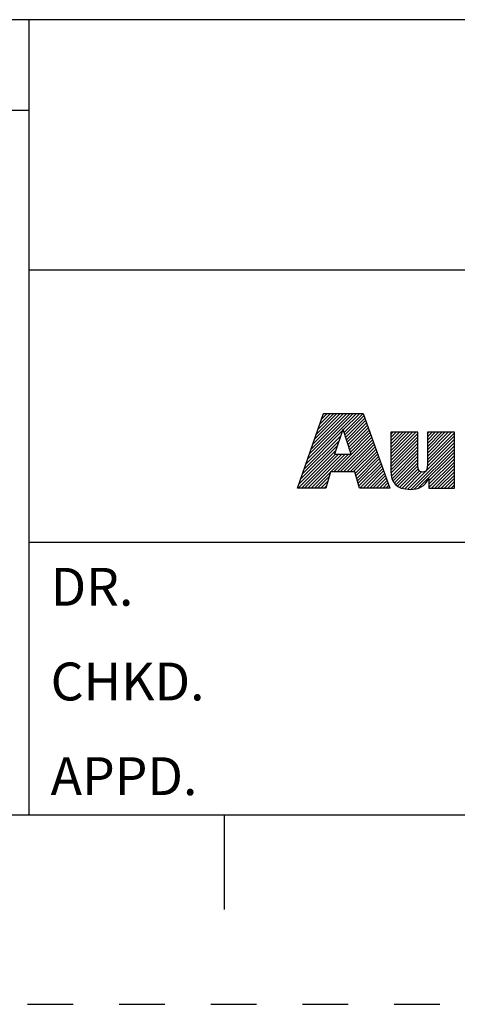
# Model space of a CAD drawing. Units: inches. Extents: x 0 to 22, y 0 to 17.
# Drawn here: x 15.7 to 16.9, y 0 to 2.6 of the extents above; entities that cross this region are included whole.
import ezdxf

# ---------------------------------------------------------------- set-up
doc = ezdxf.new("R2010")
doc.units = ezdxf.units.IN
doc.header["$LTSCALE"] = 1.21
doc.header["$MEASUREMENT"] = 0
doc.linetypes.add('HIDDEN', pattern=[0.2, 0.1, -0.1])
doc.layers.get('0').update_dxf_attribs({"linetype": 'CONTINUOUS'})
doc.layers.add('DEFAULT_2', color=8, linetype='HIDDEN')
doc.styles.add('TEXTSTYLE_3', font='txt', dxfattribs={"width": 0.9})

# ---------------------------------------------------------------- blocks, each defined once
blk = doc.blocks.new('RA_LOGO_BL0', base_point=(17.358, 1.5754))
at = {"color": 2, "linetype": 'CONTINUOUS'}
for p, q in [((16.465, 1.4263), (16.599, 1.5603)), ((16.4697, 1.4395), (16.5904, 1.5603)), ((16.4743, 1.4528), (16.5818, 1.5603)), ((16.4789, 1.466), (16.5732, 1.5603)), ((16.4836, 1.4792), (16.5646, 1.5603)), ((16.4882, 1.4925), (16.556, 1.5603)), ((16.4929, 1.5057), (16.5474, 1.5603)), ((16.4975, 1.5189), (16.5388, 1.5603)), ((16.5022, 1.5322), (16.5303, 1.5603)), ((16.5068, 1.5454), (16.5217, 1.5603)), ((16.5115, 1.5587), (16.5131, 1.5603)), ((16.5638, 1.5165), (16.6076, 1.5603)), ((16.566, 1.51), (16.6162, 1.5603)), ((16.5681, 1.5036), (16.6185, 1.554)), ((16.5702, 1.4971), (16.6208, 1.5477)), ((16.5724, 1.4907), (16.623, 1.5413)), ((16.5745, 1.4842), (16.6253, 1.535)), ((16.4604, 1.413), (16.5615, 1.5142)), ((16.5766, 1.4778), (16.6275, 1.5287)), ((16.5788, 1.4713), (16.6298, 1.5224)), ((16.5809, 1.4648), (16.6321, 1.516)), ((16.583, 1.4584), (16.6343, 1.5097)), ((16.6897, 1.4447), (16.7553, 1.5104)), ((16.6897, 1.4533), (16.7467, 1.5104)), ((16.6897, 1.4619), (16.7381, 1.5104)), ((16.6897, 1.4705), (16.7295, 1.5104)), ((16.6897, 1.4791), (16.721, 1.5104)), ((16.6897, 1.4877), (16.7124, 1.5104)), ((16.6897, 1.4963), (16.7038, 1.5104)), ((16.6897, 1.5049), (16.6952, 1.5104)), ((16.7861, 1.4467), (16.8498, 1.5104)), ((16.7861, 1.4553), (16.8412, 1.5104)), ((16.7861, 1.4639), (16.8326, 1.5104)), ((16.7861, 1.4724), (16.8241, 1.5104)), ((16.7861, 1.481), (16.8155, 1.5104)), ((16.7861, 1.4896), (16.8069, 1.5104)), ((16.7861, 1.4982), (16.7983, 1.5104)), ((16.7861, 1.5068), (16.7897, 1.5104)), ((16.7861, 1.4381), (16.8573, 1.5093)), ((16.4511, 1.3866), (16.5528, 1.4883)), ((16.4557, 1.3998), (16.5572, 1.5012)), ((16.5389, 1.4056), (16.6366, 1.5034)), ((16.5475, 1.4056), (16.6388, 1.497)), ((16.5561, 1.4056), (16.6411, 1.4907)), ((16.5647, 1.4056), (16.6434, 1.4844)), ((16.6897, 1.4361), (16.7608, 1.5073)), ((16.6897, 1.4275), (16.7608, 1.4987)), ((16.6897, 1.419), (16.7608, 1.4901)), ((16.7341, 1.3603), (16.8573, 1.4835)), ((16.786, 1.4208), (16.8573, 1.4921)), ((16.7861, 1.4295), (16.8573, 1.5007)), ((16.4447, 1.363), (16.5442, 1.4625)), ((16.4464, 1.3733), (16.5485, 1.4754)), ((16.5732, 1.4056), (16.6456, 1.478)), ((16.5818, 1.4056), (16.6479, 1.4717)), ((16.5904, 1.4056), (16.6501, 1.4654)), ((16.5954, 1.402), (16.6524, 1.459)), ((16.6897, 1.4104), (16.7608, 1.4815)), ((16.6899, 1.4021), (16.7608, 1.4729)), ((16.691, 1.3946), (16.7608, 1.4643)), ((16.7422, 1.3598), (16.8573, 1.4749)), ((16.7516, 1.3606), (16.8573, 1.4663)), ((16.763, 1.3635), (16.8573, 1.4577)), ((16.4533, 1.363), (16.5432, 1.453)), ((16.4619, 1.363), (16.5518, 1.453)), ((16.4705, 1.363), (16.5604, 1.453)), ((16.4791, 1.363), (16.569, 1.453)), ((16.4876, 1.363), (16.5776, 1.453)), ((16.5974, 1.3954), (16.6547, 1.4527)), ((16.5994, 1.3888), (16.6569, 1.4464)), ((16.6014, 1.3822), (16.6592, 1.44)), ((16.6034, 1.3757), (16.6614, 1.4337)), ((16.6929, 1.3878), (16.7608, 1.4558)), ((16.6953, 1.3817), (16.7608, 1.4472)), ((16.6988, 1.3765), (16.7608, 1.4386)), ((16.7029, 1.3721), (16.7608, 1.43)), ((16.7901, 1.3819), (16.8573, 1.4491)), ((16.7901, 1.3733), (16.8573, 1.4405)), ((16.7901, 1.3647), (16.8573, 1.4319)), ((16.6054, 1.3691), (16.6637, 1.4274)), ((16.6079, 1.363), (16.6659, 1.421)), ((16.6165, 1.363), (16.6682, 1.4147)), ((16.6251, 1.363), (16.6705, 1.4084)), ((16.7076, 1.3681), (16.7609, 1.4215)), ((16.7132, 1.3652), (16.7619, 1.4138)), ((16.7195, 1.3629), (16.765, 1.4084)), ((16.7263, 1.3611), (16.7709, 1.4057)), ((16.7969, 1.363), (16.8573, 1.4233)), ((16.8055, 1.363), (16.8573, 1.4148)), ((16.8141, 1.363), (16.8573, 1.4062)), ((16.4962, 1.363), (16.527, 1.3938)), ((16.5048, 1.363), (16.5236, 1.3818)), ((16.6337, 1.363), (16.6727, 1.402)), ((16.6423, 1.363), (16.675, 1.3957)), ((16.6509, 1.363), (16.6772, 1.3894)), ((16.6595, 1.363), (16.6795, 1.383)), ((16.8227, 1.363), (16.8573, 1.3976)), ((16.8313, 1.363), (16.8573, 1.389)), ((16.8399, 1.363), (16.8573, 1.3804)), ((16.5134, 1.363), (16.5202, 1.3698)), ((16.6681, 1.363), (16.6818, 1.3767)), ((16.6767, 1.363), (16.684, 1.3704)), ((16.6852, 1.363), (16.6863, 1.364)), ((16.8485, 1.363), (16.8573, 1.3718)), ((16.8571, 1.363), (16.8573, 1.3632))]:
    blk.add_line(p, q, dxfattribs=at)
for points, knots in [([(16.4428, 1.363), (16.4428, 1.363), (16.5182, 1.363), (16.5182, 1.363), (16.5182, 1.363), (16.5304, 1.4056), (16.5304, 1.4056), (16.5304, 1.4056), (16.5943, 1.4056), (16.5943, 1.4056), (16.5943, 1.4056), (16.6072, 1.363), (16.6072, 1.363), (16.6072, 1.363), (16.6866, 1.363), (16.6866, 1.363), (16.6866, 1.363), (16.6163, 1.5603), (16.6163, 1.5603), (16.6163, 1.5603), (16.512, 1.5603), (16.512, 1.5603), (16.512, 1.5603), (16.4428, 1.363), (16.4428, 1.363)], [0, 0, 0, 0, 1, 1, 1, 2, 2, 2, 3, 3, 3, 4, 4, 4, 5, 5, 5, 6, 6, 6, 7, 7, 7, 8, 8, 8, 8]), ([(16.5628, 1.518), (16.5628, 1.518), (16.5633, 1.518), (16.5633, 1.518), (16.5633, 1.518), (16.5848, 1.453), (16.5848, 1.453), (16.5848, 1.453), (16.541, 1.453), (16.541, 1.453), (16.541, 1.453), (16.5628, 1.518), (16.5628, 1.518)], [0, 0, 0, 0, 1, 1, 1, 2, 2, 2, 3, 3, 3, 4, 4, 4, 4]), ([(16.8573, 1.363), (16.8573, 1.363), (16.7901, 1.363), (16.7901, 1.363), (16.7901, 1.363), (16.7901, 1.3883), (16.7901, 1.3883), (16.7901, 1.3883), (16.7895, 1.3883), (16.7895, 1.3883), (16.781, 1.3677), (16.7614, 1.3595), (16.7413, 1.3598), (16.7035, 1.3598), (16.6897, 1.3796), (16.6897, 1.4078), (16.6897, 1.4078), (16.6897, 1.5104), (16.6897, 1.5104), (16.6897, 1.5104), (16.7608, 1.5104), (16.7608, 1.5104), (16.7608, 1.5104), (16.7608, 1.4254), (16.7608, 1.4254), (16.7608, 1.4169), (16.7608, 1.4053), (16.7733, 1.4053), (16.7861, 1.4053), (16.7861, 1.4169), (16.7861, 1.4254), (16.7861, 1.4254), (16.7861, 1.5104), (16.7861, 1.5104), (16.7861, 1.5104), (16.8573, 1.5104), (16.8573, 1.5104), (16.8573, 1.5104), (16.8573, 1.363), (16.8573, 1.363)], [0, 0, 0, 0, 1, 1, 1, 2, 2, 2, 3, 3, 3, 4, 4, 4, 5, 5, 5, 6, 6, 6, 7, 7, 7, 8, 8, 8, 9, 9, 9, 10, 10, 10, 11, 11, 11, 12, 12, 12, 13, 13, 13, 13])]:
    blk.add_open_spline(points, degree=3, knots=knots, dxfattribs=at)

msp = doc.modelspace()

# ---------------------------------------------------------------- linework, layer by layer
at = {"color": 7, "linetype": 'CONTINUOUS'}
for p, q in [((21.495, 2.5999), (12.8545, 2.5999)), ((15.7345, 0.5), (15.7345, 2.5999)), ((15.7345, 2.3598), (12.8545, 2.3598)), ((15.7345, 1.9398), (19.0943, 1.9398)), ((15.7345, 1.2199), (21.495, 1.2199)), ((0.5, 0.5), (21.495, 0.5)), ((16.25, 0.25), (16.25, 0.5))]:
    msp.add_line(p, q, dxfattribs=at)
at = {"layer": 'DEFAULT_2', "color": 8, "linetype": 'HIDDEN'}
msp.add_line((0, 0), (22, 0), dxfattribs=at)

# ---------------------------------------------------------------- block references
at = {"color": 2, "linetype": 'CONTINUOUS'}
msp.add_blockref('RA_LOGO_BL0', (17.358, 1.5754), dxfattribs=at)

# ---------------------------------------------------------------- texts
at = {"color": 2, "linetype": 'CONTINUOUS', "char_height": 0.1, "attachment_point": 1, "line_spacing_factor": 0.9, "style": 'TEXTSTYLE_3'}
for s, insert, width in [('\\Q0.000018724;DR.', (15.7913, 1.1524), 0.27), ('\\Q0.000018724;CHKD.', (15.7913, 0.9024), 0.45), ('\\Q0.000018724;APPD.', (15.7913, 0.6524), 0.45)]:
    msp.add_mtext(s, dxfattribs=dict(at, insert=insert, width=width))

doc.saveas('drawing.dxf')
